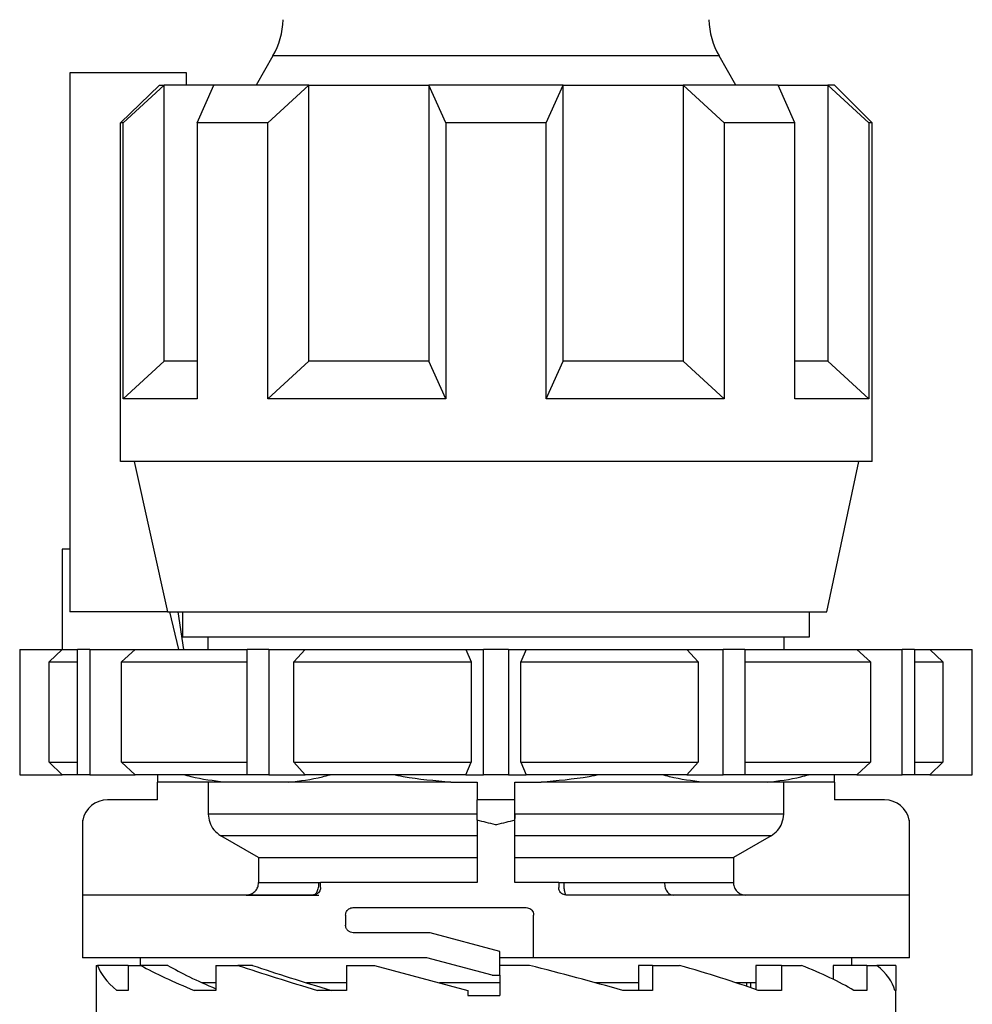
# Model space of a CAD drawing. Units: millimetres. Extents: x 10 to 416, y 10 to 287.
# Drawn here: x 195 to 214, y 112 to 132 of the extents above; entities that cross this region are included whole.
import ezdxf

# ---------------------------------------------------------------- set-up
doc = ezdxf.new("R2010")
doc.units = ezdxf.units.MM

msp = doc.modelspace()

# ---------------------------------------------------------------- linework, layer by layer
at = {"color": 7, "linetype": 'Continuous', "lineweight": 25}
for p, q in [((199.9602, 130.8671), (199.6227, 130.2825)), ((209.1946, 130.2825), (208.8571, 130.8671)), ((195.9087, 130.5325), (195.9087, 119.7825)), ((198.2333, 130.5325), (195.9087, 130.5325)), ((198.2333, 130.2825), (198.2333, 130.5325)), ((196.9204, 129.5325), (197.6995, 130.2825)), ((196.9756, 129.5325), (197.7927, 130.2825)), ((197.6995, 130.2825), (197.7927, 130.2825)), ((197.7927, 124.7825), (197.7927, 130.2825)), ((198.784, 130.2825), (197.7927, 130.2825)), ((198.4456, 129.5325), (198.784, 130.2825)), ((200.6769, 130.2825), (198.784, 130.2825)), ((199.8598, 129.5325), (200.6769, 130.2825)), ((200.6769, 124.7825), (200.6769, 130.2825)), ((200.6769, 130.2825), (203.0702, 130.2825)), ((203.4087, 129.5325), (203.0702, 130.2825)), ((205.7471, 130.2825), (203.0702, 130.2825)), ((203.0702, 130.2825), (203.0702, 124.7825)), ((205.4087, 129.5325), (205.7471, 130.2825)), ((205.7471, 124.7825), (205.7471, 130.2825)), ((205.7471, 130.2825), (208.1404, 130.2825)), ((208.1404, 130.2825), (208.1404, 124.7825)), ((208.9575, 129.5325), (208.1404, 130.2825)), ((210.0333, 130.2825), (208.1404, 130.2825)), ((210.3717, 129.5325), (210.0333, 130.2825)), ((210.0333, 130.2825), (211.0246, 130.2825)), ((211.0246, 130.2825), (211.0246, 124.7825)), ((211.8417, 129.5325), (211.0246, 130.2825)), ((211.1587, 130.2825), (211.0246, 130.2825)), ((211.9087, 129.5325), (211.1587, 130.2825)), ((196.9756, 129.5325), (196.9204, 129.5325)), ((196.9204, 122.7825), (196.9204, 129.5325)), ((196.9756, 124.0325), (196.9756, 129.5325)), ((198.4456, 129.5325), (198.4456, 124.0325)), ((199.8598, 129.5325), (198.4456, 129.5325)), ((199.8598, 124.0325), (199.8598, 129.5325)), ((203.4087, 129.5325), (203.4087, 124.0325)), ((205.4087, 129.5325), (203.4087, 129.5325)), ((205.4087, 124.0325), (205.4087, 129.5325)), ((208.9575, 129.5325), (208.9575, 124.0325)), ((210.3717, 129.5325), (208.9575, 129.5325)), ((210.3717, 124.0325), (210.3717, 129.5325)), ((211.8417, 129.5325), (211.8417, 124.0325)), ((211.9087, 129.5325), (211.8417, 129.5325)), ((211.9087, 122.7825), (211.9087, 129.5325)), ((196.9756, 124.0325), (197.7927, 124.7825)), ((198.4456, 124.7825), (197.7927, 124.7825)), ((199.8598, 124.0325), (200.6769, 124.7825)), ((203.0702, 124.7825), (200.6769, 124.7825)), ((203.4087, 124.0325), (203.0702, 124.7825)), ((205.4087, 124.0325), (205.7471, 124.7825)), ((208.1404, 124.7825), (205.7471, 124.7825)), ((208.9575, 124.0325), (208.1404, 124.7825)), ((211.0246, 124.7825), (210.3717, 124.7825)), ((211.8417, 124.0325), (211.0246, 124.7825)), ((198.4456, 124.0325), (196.9756, 124.0325)), ((203.4087, 124.0325), (199.8598, 124.0325)), ((208.9575, 124.0325), (205.4087, 124.0325)), ((211.8417, 124.0325), (210.3717, 124.0325)), ((211.9087, 122.7825), (196.9204, 122.7825)), ((197.1905, 122.7825), (197.8583, 119.7825)), ((211.0087, 119.7825), (211.6463, 122.7825)), ((195.9087, 121.0325), (195.7548, 121.0325)), ((195.7548, 121.0325), (195.7548, 119.0325)), ((197.8583, 119.7825), (195.9087, 119.7825)), ((197.8583, 119.7825), (211.0087, 119.7825)), ((198.0808, 119.0325), (197.9017, 119.7825)), ((198.0639, 119.7825), (198.1738, 119.0325)), ((198.1587, 119.7825), (198.1587, 119.2825)), ((210.6587, 119.2825), (210.6587, 119.7825)), ((198.1587, 119.2825), (210.6587, 119.2825)), ((198.6587, 119.2825), (198.6587, 119.0325)), ((210.1587, 119.0325), (210.1587, 119.2825)), ((194.9087, 119.0325), (194.9087, 116.5325)), ((194.912, 119.0325), (194.9087, 119.0325)), ((194.912, 119.0325), (194.912, 116.5325)), ((194.912, 119.0325), (195.7544, 119.0325)), ((195.7544, 119.0325), (195.4973, 118.7825)), ((195.7544, 119.0325), (196.0593, 119.0325)), ((196.0593, 116.5325), (196.0593, 119.0325)), ((196.3093, 119.0325), (196.0593, 119.0325)), ((196.3093, 119.0325), (196.3093, 116.5325)), ((196.3093, 119.0325), (197.2133, 119.0325)), ((197.2133, 119.0325), (196.9374, 118.7825)), ((197.2133, 119.0325), (199.4438, 119.0325)), ((199.4438, 116.5325), (199.4438, 119.0325)), ((199.8768, 119.0325), (199.4438, 119.0325)), ((199.8768, 119.0325), (199.8768, 116.5325)), ((199.8768, 119.0325), (200.6002, 119.0325)), ((200.6002, 119.0325), (200.3794, 118.7825)), ((200.6002, 119.0325), (203.8097, 119.0325)), ((203.8097, 119.0325), (203.9162, 118.7825)), ((203.8097, 119.0325), (204.1587, 119.0325)), ((204.1587, 116.5325), (204.1587, 119.0325)), ((204.6587, 119.0325), (204.1587, 119.0325)), ((204.6587, 119.0325), (204.6587, 116.5325)), ((204.6587, 119.0325), (205.0076, 119.0325)), ((205.0076, 119.0325), (204.9011, 118.7825)), ((205.0076, 119.0325), (208.2171, 119.0325)), ((208.2171, 119.0325), (208.4379, 118.7825)), ((208.2171, 119.0325), (208.9405, 119.0325)), ((208.9405, 116.5325), (208.9405, 119.0325)), ((209.3735, 119.0325), (208.9405, 119.0325)), ((209.3735, 119.0325), (209.3735, 116.5325)), ((209.3735, 119.0325), (211.604, 119.0325)), ((211.604, 119.0325), (211.8799, 118.7825)), ((211.604, 119.0325), (212.5081, 119.0325)), ((212.5081, 116.5325), (212.5081, 119.0325)), ((212.7581, 119.0325), (212.5081, 119.0325)), ((212.7581, 119.0325), (212.7581, 116.5325)), ((212.7581, 119.0325), (213.063, 119.0325)), ((213.063, 119.0325), (213.3201, 118.7825)), ((213.063, 119.0325), (213.9054, 119.0325)), ((213.9054, 116.5325), (213.9054, 119.0325)), ((213.9087, 119.0325), (213.9054, 119.0325)), ((213.9087, 116.5325), (213.9087, 119.0325)), ((195.4973, 116.7825), (195.4973, 118.7825)), ((195.4973, 118.7825), (196.0593, 118.7825)), ((196.9374, 118.7825), (199.4438, 118.7825)), ((196.9374, 116.7825), (196.9374, 118.7825)), ((200.3794, 116.7825), (200.3794, 118.7825)), ((200.3794, 118.7825), (203.9162, 118.7825)), ((203.9162, 118.7825), (203.9162, 116.7825)), ((204.9011, 116.7825), (204.9011, 118.7825)), ((204.9011, 118.7825), (208.4379, 118.7825)), ((208.4379, 118.7825), (208.4379, 116.7825)), ((209.3735, 118.7825), (211.8799, 118.7825)), ((211.8799, 118.7825), (211.8799, 116.7825)), ((212.7581, 118.7825), (213.3201, 118.7825)), ((213.3201, 118.7825), (213.3201, 116.7825)), ((195.4973, 116.7825), (195.7544, 116.5325)), ((195.4973, 116.7825), (196.0593, 116.7825)), ((196.9374, 116.7825), (199.4438, 116.7825)), ((196.9374, 116.7825), (197.2133, 116.5325)), ((200.3794, 116.7825), (200.6002, 116.5325)), ((200.3794, 116.7825), (203.9162, 116.7825)), ((203.8097, 116.5325), (203.9162, 116.7825)), ((204.9011, 116.7825), (205.0076, 116.5325)), ((204.9011, 116.7825), (208.4379, 116.7825)), ((208.2171, 116.5325), (208.4379, 116.7825)), ((209.3735, 116.7825), (211.8799, 116.7825)), ((211.604, 116.5325), (211.8799, 116.7825)), ((212.7581, 116.7825), (213.3201, 116.7825)), ((213.063, 116.5325), (213.3201, 116.7825)), ((194.912, 116.5325), (194.9087, 116.5325)), ((194.912, 116.5325), (195.7544, 116.5325)), ((196.0593, 116.5325), (195.7544, 116.5325)), ((196.3093, 116.5325), (196.0593, 116.5325)), ((196.3093, 116.5325), (197.2133, 116.5325)), ((199.4438, 116.5325), (197.2133, 116.5325)), ((199.8768, 116.5325), (199.4438, 116.5325)), ((199.8768, 116.5325), (200.6002, 116.5325)), ((203.8097, 116.5325), (200.6002, 116.5325)), ((203.8097, 116.5325), (204.1587, 116.5325)), ((204.6587, 116.5325), (204.1587, 116.5325)), ((204.6587, 116.5325), (205.0076, 116.5325)), ((208.2171, 116.5325), (205.0076, 116.5325)), ((208.2171, 116.5325), (208.9405, 116.5325)), ((209.3735, 116.5325), (208.9405, 116.5325)), ((211.604, 116.5325), (209.3735, 116.5325)), ((211.604, 116.5325), (212.5081, 116.5325)), ((212.7581, 116.5325), (212.5081, 116.5325)), ((213.063, 116.5325), (212.7581, 116.5325)), ((213.063, 116.5325), (213.9054, 116.5325)), ((213.9087, 116.5325), (213.9054, 116.5325)), ((198.9979, 116.3825), (197.6587, 116.3825)), ((197.6587, 116.0323), (197.6587, 116.3825)), ((198.6709, 116.3825), (198.6709, 115.7484)), ((200.2735, 116.3825), (198.9979, 116.3825)), ((203.5067, 116.3825), (200.2735, 116.3825)), ((203.5067, 116.3825), (204.0337, 116.3825)), ((204.0337, 116.3825), (204.0337, 116.0323)), ((204.7837, 116.3825), (205.3107, 116.3825)), ((204.7837, 116.0323), (204.7837, 116.3825)), ((208.5438, 116.3825), (205.3107, 116.3825)), ((209.8194, 116.3825), (208.5438, 116.3825)), ((211.1587, 116.3825), (209.8194, 116.3825)), ((210.1464, 115.7484), (210.1464, 116.3825)), ((211.1587, 116.3825), (211.1587, 116.0323)), ((197.6587, 116.0323), (196.6587, 116.0323)), ((204.0337, 115.6243), (204.0337, 116.0323)), ((204.7837, 116.0323), (204.0337, 116.0323)), ((204.7837, 115.6243), (204.7837, 116.0323)), ((212.1587, 116.0323), (211.1587, 116.0323)), ((204.0337, 115.7484), (198.6709, 115.7484)), ((210.1464, 115.7484), (204.7837, 115.7484)), ((204.7837, 115.7484), (204.7837, 115.6589)), ((196.1587, 115.5323), (196.1587, 112.8823)), ((196.1672, 114.1323), (196.1672, 115.6243)), ((204.0337, 115.6243), (204.0337, 114.3823)), ((204.7837, 114.3823), (204.7837, 115.6243)), ((212.6501, 115.6243), (212.6501, 114.1323)), ((212.6587, 112.8823), (212.6587, 115.5323)), ((204.0337, 115.3154), (198.9215, 115.3154)), ((199.6735, 114.8823), (198.9215, 115.3154)), ((209.8959, 115.3154), (204.7837, 115.3154)), ((209.8959, 115.3154), (209.1438, 114.8823)), ((199.6735, 114.8823), (204.0337, 114.8823)), ((199.6735, 114.8823), (199.6735, 114.3823)), ((204.7837, 114.8823), (209.1438, 114.8823)), ((209.1438, 114.8823), (209.1438, 114.3823)), ((199.6735, 114.3823), (200.8704, 114.3823)), ((200.9087, 114.2823), (200.9087, 114.3823)), ((204.0337, 114.3823), (200.9087, 114.3823)), ((205.6587, 114.3823), (204.7837, 114.3823)), ((205.6587, 114.3823), (205.6587, 114.2823)), ((205.7658, 114.3823), (207.7674, 114.3823)), ((207.7674, 114.3823), (209.1438, 114.3823)), ((200.7587, 114.1323), (196.1672, 114.1323)), ((212.6501, 114.1323), (205.8087, 114.1323)), ((201.4087, 113.7323), (201.4087, 113.5323)), ((201.5587, 113.8823), (205.0087, 113.8823)), ((205.1587, 112.8823), (205.1587, 113.7323)), ((203.0933, 113.3823), (201.5587, 113.3823)), ((204.4837, 113.0098), (203.0933, 113.3823)), ((204.4837, 112.5323), (204.4837, 113.0098)), ((203.0274, 112.8823), (196.1587, 112.8823)), ((196.434, 112.7306), (196.434, 112.2306)), ((196.434, 112.7306), (196.4616, 112.7306)), ((197.0698, 112.7306), (196.4616, 112.7306)), ((197.0698, 112.7306), (197.0698, 112.2306)), ((197.0698, 112.7306), (197.3218, 112.7306)), ((197.3087, 112.8823), (197.3087, 112.7306)), ((197.8627, 112.7306), (197.3218, 112.7306)), ((198.8228, 112.7306), (198.8228, 112.2306)), ((198.8228, 112.7306), (199.2609, 112.7306)), ((199.5536, 112.7306), (199.2609, 112.7306)), ((201.4262, 112.7306), (201.4262, 112.2306)), ((201.4262, 112.7306), (201.9837, 112.7306)), ((201.9837, 112.7306), (203.8497, 112.2306)), ((204.3337, 112.5323), (203.0274, 112.8823)), ((205.1587, 112.8823), (204.4837, 112.8823)), ((205.0756, 112.7306), (204.4837, 112.7306)), ((212.6587, 112.8823), (205.1587, 112.8823)), ((207.5297, 112.7306), (207.2523, 112.7306)), ((207.2523, 112.7306), (207.2523, 112.2306)), ((207.5297, 112.7306), (207.5297, 112.2306)), ((207.5297, 112.7306), (208.0661, 112.7306)), ((210.1006, 112.7306), (209.5879, 112.7306)), ((209.5879, 112.7306), (209.5879, 112.2485)), ((210.1006, 112.7306), (210.1006, 112.2306)), ((210.1006, 112.7306), (210.4997, 112.7306)), ((211.1351, 112.7306), (211.1351, 112.4516)), ((211.805, 112.7306), (211.1351, 112.7306)), ((211.5087, 112.7306), (211.5087, 112.8823)), ((211.805, 112.7306), (211.805, 112.2306)), ((212.3833, 112.7306), (212.006, 112.7306)), ((212.3833, 112.7306), (212.3833, 112.2306)), ((204.3337, 112.5323), (204.4837, 112.5323)), ((204.4837, 112.5323), (204.4837, 112.1306)), ((198.8228, 112.3823), (198.5485, 112.3823)), ((201.4262, 112.3823), (200.628, 112.3823)), ((204.4837, 112.3823), (203.2832, 112.3823)), ((207.2523, 112.3823), (206.3902, 112.3823)), ((209.5879, 112.3823), (209.1956, 112.3823)), ((209.4087, 112.3106), (209.4087, 112.3823)), ((209.4819, 112.3823), (209.4819, 112.2854)), ((196.4337, 112.2306), (196.4337, 111.6284)), ((197.0698, 112.2306), (196.8449, 112.2306)), ((198.8228, 112.2306), (198.3881, 112.2306)), ((201.4262, 112.2306), (200.8478, 112.2306)), ((203.8497, 112.2306), (203.8497, 112.1306)), ((203.8497, 112.1306), (204.4087, 112.1306)), ((204.4087, 112.1306), (204.4837, 112.1306)), ((207.5297, 112.2306), (206.9366, 112.2306)), ((210.1006, 112.2306), (209.6387, 112.2306)), ((211.805, 112.2306), (211.5446, 112.2306)), ((212.3837, 111.6284), (212.3837, 112.2306))]:
    msp.add_line(p, q, dxfattribs=at)
at = {"color": 8, "linetype": 'Continuous', "lineweight": 25}
msp.add_line((208.8571, 130.8671), (199.9602, 130.8671), dxfattribs=at)
at = {"color": 7, "linetype": 'Continuous', "lineweight": 25, "flags": 128}
for points in [[(211.805, 112.7306), (211.8324, 112.7306), (211.8591, 112.7306), (211.8852, 112.7306), (211.9107, 112.7306), (211.9355, 112.7306), (211.9597, 112.7306), (211.9832, 112.7306), (212.006, 112.7306)], [(212.3833, 112.2306), (212.3837, 112.2306), (212.3832, 112.2306), (212.382, 112.2306), (212.38, 112.2306), (212.3772, 112.2306), (212.3736, 112.2306), (212.3692, 112.2306), (212.3641, 112.2306)]]:
    msp.add_lwpolyline(points, dxfattribs=at)
at = {"color": 7, "linetype": 'Continuous', "lineweight": 25}
for centre, radius, start, end in [((198.6612, 131.6171), 1.5, 330, 359), ((210.1561, 131.6171), 1.5, 181, 210), ((196.6587, 115.5323), 0.5, 90, 169.40323), ((212.1587, 115.5323), 0.5, 10.59677, 90)]:
    msp.add_arc(centre, radius, start, end, dxfattribs=at)
for major_axis, ratio, start_param, end_param in [((7.9722, -0.8702), 0.2448127, 3.2520403, 3.4908595), ((7.9699, -1.5642), 0.1826758, 3.6538602, 3.8926793), ((7.2453, -1.422), 0.1826758, 3.6217714, 3.8686506), ((7.9727, -1.9934), 0.0965629, 4.0348611, 4.2736803), ((7.2479, -1.8122), 0.0965629, 4.0027724, 4.2666522), ((7.9727, -1.9934), 0.0965629, 1.2723844, 1.5112036), ((7.9699, -1.5642), 0.1826758, 0.8913834, 1.1302026), ((7.9722, -0.8702), 0.2448126, 0.4895636, 0.7283828), ((7.975, 0), 0.2679492, 0.0701484, 0.3089675)]:
    msp.add_ellipse((204.4087, 112.0808), major_axis=major_axis, ratio=ratio, start_param=start_param, end_param=end_param, dxfattribs=at)
for points, knots in [([(197.6587, 116.5325), (197.6587, 116.5187), (197.6587, 116.4438), (197.6587, 116.41), (197.6587, 116.3825)], [0, 0, 0, 0, 0.1839627, 1, 1, 1, 1]), ([(198.9979, 116.3825), (198.7731, 116.4099), (198.4964, 116.4436), (198.2241, 116.5184), (198.1731, 116.5325)], [0, 0, 0, 0, 0.8124268, 1, 1, 1, 1]), ([(200.2735, 116.3825), (200.4983, 116.4099), (200.775, 116.4436), (201.0472, 116.5184), (201.0983, 116.5325)], [0, 0, 0, 0, 0.8124268, 1, 1, 1, 1]), ([(203.5067, 116.3825), (203.1888, 116.4099), (202.7975, 116.4436), (202.4124, 116.5184), (202.3402, 116.5325)], [0, 0, 0, 0, 0.8124268, 1, 1, 1, 1]), ([(206.4778, 116.5325), (206.4069, 116.5187), (206.0217, 116.4438), (205.6301, 116.41), (205.3107, 116.3825)], [0, 0, 0, 0, 0.1839627, 1, 1, 1, 1]), ([(208.5438, 116.3825), (208.319, 116.4099), (208.0424, 116.4436), (207.7701, 116.5184), (207.719, 116.5325)], [0, 0, 0, 0, 0.8124268, 1, 1, 1, 1]), ([(209.8194, 116.3825), (210.0442, 116.4099), (210.3209, 116.4436), (210.5932, 116.5184), (210.6443, 116.5325)], [0, 0, 0, 0, 0.8124268, 1, 1, 1, 1]), ([(211.1587, 116.3825), (211.1587, 116.4099), (211.1587, 116.4436), (211.1587, 116.5184), (211.1587, 116.5325)], [0, 0, 0, 0, 0.8124268, 1, 1, 1, 1]), ([(198.6709, 115.7484), (198.6766, 115.6924), (198.6878, 115.5806), (198.7752, 115.4227), (198.871, 115.3524), (198.9215, 115.3154)], [0, 0, 0, 0, 0.32155205, 0.64309407, 1, 1, 1, 1]), ([(209.8959, 115.3154), (209.9416, 115.3483), (210.0332, 115.414), (210.1265, 115.5685), (210.1396, 115.6865), (210.1464, 115.7484)], [0, 0, 0, 0, 0.3224041, 0.6448292, 1, 1, 1, 1]), ([(196.1672, 115.6243), (196.163, 115.5947), (196.1587, 115.5641), (196.1587, 115.5334), (196.1587, 115.5323)], [0, 0, 0, 0, 0.9667399, 1, 1, 1, 1]), ([(204.4087, 115.5323), (204.4045, 115.5334), (204.2795, 115.5641), (204.1545, 115.5947), (204.0337, 115.6243)], [0, 0, 0, 0, 0.0332601, 1, 1, 1, 1]), ([(204.7837, 115.6243), (204.6628, 115.5947), (204.5378, 115.5641), (204.4128, 115.5334), (204.4087, 115.5323)], [0, 0, 0, 0, 0.9667398, 1, 1, 1, 1]), ([(212.6587, 115.5323), (212.6587, 115.5334), (212.6586, 115.5641), (212.6543, 115.5947), (212.6501, 115.6243)], [0, 0, 0, 0, 0.0332601, 1, 1, 1, 1]), ([(199.4227, 114.1323), (199.451, 114.1351), (199.5075, 114.1407), (199.5828, 114.184), (199.6395, 114.2477), (199.6693, 114.3179), (199.6723, 114.3642), (199.6735, 114.3823)], [0, 0, 0, 0, 0.2154788, 0.4309658, 0.6461993, 0.8608311, 1, 1, 1, 1]), ([(200.8704, 114.3823), (200.87, 114.3658), (200.8691, 114.3319), (200.8619, 114.2822), (200.8498, 114.2351), (200.8311, 114.1895), (200.8091, 114.1569), (200.7834, 114.1361), (200.7674, 114.1337), (200.7587, 114.1323)], [0, 0, 0, 0, 0.1210302, 0.2479639, 0.3816534, 0.5228747, 0.7118522, 0.8435256, 1, 1, 1, 1]), ([(200.8704, 114.3823), (200.8781, 114.3823), (200.8961, 114.3823), (200.9073, 114.3823), (200.9084, 114.3823), (200.9087, 114.3823)], [0, 0, 0, 0, 0.3460542, 0.8072254, 1, 1, 1, 1]), ([(205.6587, 114.3823), (205.6603, 114.3823), (205.6636, 114.3823), (205.6895, 114.3823), (205.7249, 114.3823), (205.7532, 114.3823), (205.7658, 114.3823)], [0, 0, 0, 0, 0.2632554, 0.5265107, 0.7897672, 1, 1, 1, 1]), ([(205.8087, 114.1323), (205.8032, 114.136), (205.7922, 114.1434), (205.778, 114.2004), (205.7678, 114.2831), (205.7665, 114.3492), (205.7658, 114.3823)], [0, 0, 0, 0, 0.2481627, 0.497308, 0.7480246, 1, 1, 1, 1]), ([(207.7674, 114.3823), (207.7705, 114.3469), (207.777, 114.2732), (207.8249, 114.1893), (207.8844, 114.1405), (207.9249, 114.135), (207.9443, 114.1323)], [0, 0, 0, 0, 0.2702787, 0.5624628, 0.7897648, 1, 1, 1, 1]), ([(209.1438, 114.3823), (209.1466, 114.3543), (209.1521, 114.2982), (209.1952, 114.2235), (209.2585, 114.1669), (209.3291, 114.1367), (209.3759, 114.1336), (209.3946, 114.1323)], [0, 0, 0, 0, 0.2138841, 0.4277574, 0.6419407, 0.8567524, 1, 1, 1, 1]), ([(199.4227, 114.1323), (199.5196, 114.1323), (199.717, 114.1323), (200.4827, 114.1323), (200.873, 114.1323)], [0, 0, 0, 0, 0.4902772, 1, 1, 1, 1]), ([(200.9087, 114.2823), (200.9072, 114.2667), (200.9043, 114.2353), (200.8821, 114.1932), (200.849, 114.1595), (200.8062, 114.1367), (200.7745, 114.1338), (200.7587, 114.1323)], [0, 0, 0, 0, 0.1890077, 0.3777528, 0.573594, 0.7870763, 1, 1, 1, 1]), ([(205.8087, 114.1323), (205.7916, 114.134), (205.7576, 114.1374), (205.7122, 114.1638), (205.6784, 114.2025), (205.661, 114.2446), (205.6593, 114.2719), (205.6587, 114.2823)], [0, 0, 0, 0, 0.218353, 0.4367686, 0.6534721, 0.8674391, 1, 1, 1, 1]), ([(201.4087, 113.7323), (201.4102, 113.7484), (201.4132, 113.7804), (201.4364, 113.8234), (201.4711, 113.8573), (201.5137, 113.8786), (201.5444, 113.8812), (201.5587, 113.8823)], [0, 0, 0, 0, 0.1971212, 0.3940288, 0.596818, 0.8127546, 1, 1, 1, 1]), ([(205.0087, 113.8823), (205.0256, 113.8807), (205.0594, 113.8773), (205.1044, 113.8514), (205.1383, 113.8131), (205.1562, 113.771), (205.158, 113.7432), (205.1587, 113.7323)], [0, 0, 0, 0, 0.21550342, 0.43100955, 0.6463788, 0.86110694, 1, 1, 1, 1]), ([(201.5587, 113.3823), (201.5409, 113.3842), (201.5053, 113.3879), (201.4584, 113.4166), (201.4247, 113.4584), (201.4102, 113.4999), (201.409, 113.5247), (201.4087, 113.5323)], [0, 0, 0, 0, 0.2335224, 0.46726132, 0.69381741, 0.90547722, 1, 1, 1, 1])]:
    msp.add_open_spline(points, degree=3, knots=knots, dxfattribs=at)

doc.saveas('drawing.dxf')
